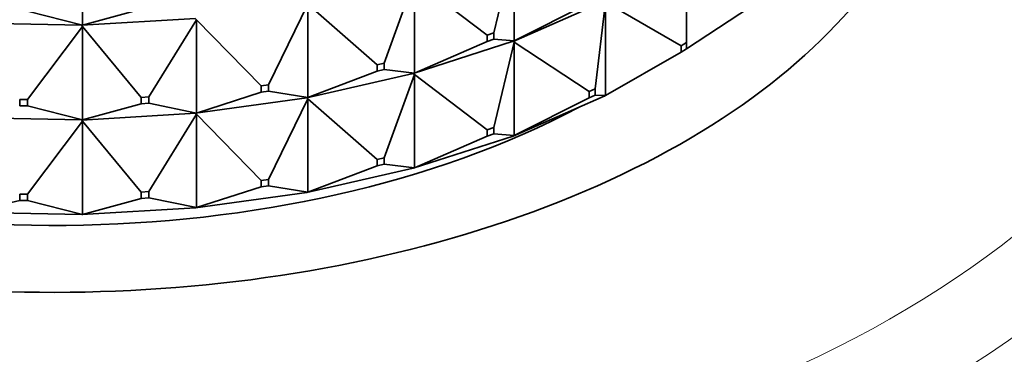
# Model space of a CAD drawing. Units: millimetres. Extents: x 0 to 1478, y 0 to 1758.
# Drawn here: x 331 to 356, y 307 to 316 of the extents above; entities that cross this region are included whole.
import ezdxf
from ezdxf import colors
from ezdxf.entities.mleader import LeaderData, LeaderLine
from ezdxf.math import Vec2, Vec3

# ---------------------------------------------------------------- set-up
doc = ezdxf.new("R2010")
doc.units = ezdxf.units.MM
doc.layers.add('DV5_Défaut', color=7, linetype='Continuous')
doc.layers.add('Défaut', color=7, linetype='Continuous')

# ---------------------------------------------------------------- blocks, each defined once
blk = doc.blocks.new('_DOT')
at = {"color": 0}
blk.add_line((0, 0), (-1, 0), dxfattribs=at)
at = {"color": 0, "const_width": 0.333}
blk.add_lwpolyline([(-0.1665, 0, 1), (0.1665, 0, 1)], format="xyb", close=True, dxfattribs=at)
blk = doc.blocks.new('SE4')
at = {"layer": 'DV5_Défaut', "color": 7, "linetype": 'Continuous', "lineweight": 35}
for p, q in [((332.618, 318.372), (332.618, 315.957)), ((343.238, 315.755), (343.764, 317.965)), ((343.764, 315.55), (343.764, 317.965)), ((348.212, 317.755), (348.212, 315.503)), ((340.408, 314.97), (341.185, 317.128)), ((341.185, 314.713), (341.185, 317.128)), ((341.185, 317.128), (343.063, 315.699)), ((346.088, 316.566), (343.734, 315.535)), ((350.144, 316.619), (348.212, 315.34)), ((331.193, 316.315), (332.618, 315.957)), ((332.618, 315.957), (334.13, 316.373)), ((337.421, 314.414), (338.434, 316.502)), ((338.434, 314.087), (338.434, 316.502)), ((338.434, 316.502), (340.222, 314.927)), ((343.764, 315.55), (345.696, 316.523)), ((346.12, 316.548), (345.855, 314.306)), ((346.12, 314.133), (346.12, 316.548)), ((346.12, 316.548), (348.071, 315.422)), ((332.595, 315.951), (335.534, 316.125)), ((334.329, 314.098), (335.56, 316.097)), ((335.56, 316.097), (335.535, 316.121)), ((335.56, 313.682), (335.56, 316.097)), ((335.56, 316.097), (337.226, 314.387)), ((329.641, 316.011), (332.594, 315.953)), ((331.193, 314.028), (332.618, 315.923)), ((332.595, 315.948), (332.594, 315.953)), ((332.595, 315.953), (332.594, 315.953)), ((332.618, 315.957), (332.595, 315.953)), ((332.595, 315.951), (332.618, 315.957)), ((332.595, 315.953), (332.595, 315.951)), ((332.595, 315.948), (332.595, 315.951)), ((332.595, 315.951), (332.618, 315.923)), ((332.618, 315.923), (332.595, 315.948)), ((332.618, 313.508), (332.618, 315.923)), ((332.618, 315.923), (334.13, 314.086)), ((343.732, 315.537), (341.157, 314.701)), ((341.185, 314.713), (343.063, 315.535)), ((343.238, 315.755), (343.063, 315.699)), ((343.063, 315.699), (343.063, 315.535)), ((343.063, 315.535), (343.238, 315.592)), ((343.238, 315.592), (343.238, 315.755)), ((343.238, 315.592), (343.764, 315.55)), ((343.732, 315.537), (343.734, 315.538)), ((343.732, 315.537), (343.734, 315.533)), ((343.734, 315.538), (343.764, 315.55)), ((343.734, 315.535), (343.764, 315.55)), ((343.734, 315.535), (343.734, 315.538)), ((343.734, 315.533), (343.734, 315.535)), ((343.734, 315.535), (343.764, 315.516)), ((343.764, 315.516), (343.238, 313.306)), ((343.764, 315.516), (343.734, 315.533)), ((343.764, 313.101), (343.764, 315.516)), ((343.764, 315.516), (345.696, 314.237)), ((348.212, 315.503), (348.071, 315.422)), ((348.071, 315.422), (348.071, 315.258)), ((348.071, 315.258), (348.212, 315.34)), ((348.182, 315.321), (348.18, 315.322)), ((348.212, 315.34), (348.182, 315.321)), ((348.182, 315.321), (348.182, 315.323)), ((348.212, 315.34), (348.212, 315.503)), ((348.071, 315.258), (346.12, 314.133)), ((340.408, 314.97), (340.222, 314.927)), ((340.222, 314.927), (340.222, 314.764)), ((340.222, 314.764), (340.408, 314.806)), ((340.408, 314.806), (340.408, 314.97)), ((340.408, 314.806), (341.185, 314.713)), ((341.155, 314.702), (338.406, 314.076)), ((338.434, 314.087), (340.222, 314.764)), ((341.185, 314.679), (340.408, 312.52)), ((341.155, 314.702), (341.157, 314.703)), ((341.155, 314.702), (341.157, 314.698)), ((341.157, 314.703), (341.185, 314.713)), ((341.157, 314.701), (341.185, 314.713)), ((341.157, 314.701), (341.157, 314.703)), ((341.157, 314.698), (341.157, 314.701)), ((341.157, 314.701), (341.185, 314.679)), ((341.185, 314.679), (341.157, 314.698)), ((341.185, 312.264), (341.185, 314.679)), ((341.185, 314.679), (343.063, 313.249)), ((337.421, 314.414), (337.226, 314.387)), ((337.226, 314.387), (337.226, 314.223)), ((337.421, 314.251), (337.421, 314.414)), ((345.855, 314.306), (345.696, 314.237)), ((345.855, 314.143), (345.855, 314.306)), ((330.993, 314.032), (330.993, 313.869)), ((331.193, 314.028), (330.993, 314.032)), ((331.193, 313.865), (331.193, 314.028)), ((334.329, 314.098), (334.13, 314.086)), ((334.13, 314.086), (334.13, 313.923)), ((334.329, 313.935), (334.329, 314.098)), ((338.405, 314.078), (335.535, 313.674)), ((335.56, 313.682), (337.226, 314.223)), ((337.226, 314.223), (337.421, 314.251)), ((337.421, 314.251), (338.434, 314.087)), ((338.434, 314.052), (337.421, 311.964)), ((338.405, 314.078), (338.406, 314.079)), ((338.405, 314.078), (338.406, 314.074)), ((338.406, 314.079), (338.434, 314.087)), ((338.406, 314.076), (338.434, 314.087)), ((338.406, 314.076), (338.406, 314.079)), ((338.406, 314.074), (338.406, 314.076)), ((338.406, 314.076), (338.434, 314.052)), ((338.434, 314.052), (338.406, 314.074)), ((338.434, 311.637), (338.434, 314.052)), ((338.434, 314.052), (340.222, 312.478)), ((346.088, 314.117), (343.734, 313.086)), ((345.696, 314.073), (343.764, 313.101)), ((345.696, 314.237), (345.696, 314.073)), ((345.696, 314.073), (345.855, 314.143)), ((345.855, 314.143), (346.12, 314.133)), ((346.088, 314.117), (346.091, 314.118)), ((346.091, 314.115), (346.088, 314.117)), ((346.091, 314.118), (346.12, 314.133)), ((346.12, 314.133), (346.091, 314.115)), ((346.091, 314.115), (346.091, 314.118)), ((330.993, 313.869), (331.193, 313.865)), ((331.193, 313.865), (332.618, 313.508)), ((332.618, 313.508), (334.13, 313.923)), ((334.13, 313.923), (334.329, 313.935)), ((334.329, 313.935), (335.56, 313.682)), ((332.594, 313.503), (329.641, 313.561)), ((332.594, 313.503), (332.595, 313.504)), ((332.594, 313.503), (332.595, 313.499)), ((335.534, 313.676), (332.595, 313.501)), ((332.595, 313.504), (332.618, 313.508)), ((332.595, 313.501), (332.618, 313.508)), ((332.595, 313.501), (332.595, 313.504)), ((332.595, 313.499), (332.595, 313.501)), ((332.595, 313.501), (332.618, 313.473)), ((335.56, 313.648), (334.329, 311.649)), ((335.534, 313.676), (335.535, 313.677)), ((335.534, 313.676), (335.535, 313.672)), ((335.535, 313.677), (335.56, 313.682)), ((335.535, 313.674), (335.56, 313.682)), ((335.535, 313.674), (335.535, 313.677)), ((335.535, 313.672), (335.535, 313.674)), ((335.535, 313.674), (335.56, 313.648)), ((335.56, 313.648), (335.535, 313.672)), ((335.56, 311.233), (335.56, 313.648)), ((335.56, 313.648), (337.226, 311.937)), ((332.618, 313.473), (331.193, 311.579)), ((332.618, 313.473), (332.595, 313.499)), ((332.618, 311.058), (332.618, 313.473)), ((332.618, 313.473), (334.13, 311.637)), ((343.238, 313.306), (343.063, 313.249)), ((343.063, 313.249), (343.063, 313.086)), ((343.238, 313.142), (343.238, 313.306)), ((343.732, 313.087), (341.157, 312.251)), ((343.063, 313.086), (341.185, 312.264)), ((343.063, 313.086), (343.238, 313.142)), ((343.238, 313.142), (343.764, 313.101)), ((343.732, 313.087), (343.734, 313.088)), ((343.734, 313.086), (343.732, 313.087)), ((343.734, 313.088), (343.764, 313.101)), ((343.764, 313.101), (343.734, 313.086)), ((343.734, 313.086), (343.734, 313.088)), ((340.408, 312.52), (340.222, 312.478)), ((340.408, 312.357), (340.408, 312.52)), ((341.155, 312.253), (338.406, 311.627)), ((340.222, 312.315), (338.434, 311.637)), ((340.222, 312.478), (340.222, 312.315)), ((340.222, 312.315), (340.408, 312.357)), ((340.408, 312.357), (341.185, 312.264)), ((341.155, 312.253), (341.157, 312.254)), ((341.157, 312.251), (341.155, 312.253)), ((341.157, 312.254), (341.185, 312.264)), ((341.185, 312.264), (341.157, 312.251)), ((341.157, 312.251), (341.157, 312.254)), ((337.226, 311.774), (335.56, 311.233)), ((337.421, 311.964), (337.226, 311.937)), ((337.226, 311.937), (337.226, 311.774)), ((337.226, 311.774), (337.421, 311.801)), ((337.421, 311.801), (337.421, 311.964)), ((337.421, 311.801), (338.434, 311.637)), ((331.193, 311.579), (330.993, 311.583)), ((330.993, 311.583), (330.993, 311.42)), ((331.193, 311.416), (331.193, 311.579)), ((334.13, 311.474), (332.618, 311.058)), ((334.329, 311.649), (334.13, 311.637)), ((334.13, 311.637), (334.13, 311.474)), ((334.13, 311.474), (334.329, 311.485)), ((334.329, 311.485), (334.329, 311.649)), ((334.329, 311.485), (335.56, 311.233)), ((338.405, 311.629), (335.535, 311.225)), ((338.405, 311.629), (338.406, 311.629)), ((338.406, 311.627), (338.405, 311.629)), ((338.406, 311.629), (338.434, 311.637)), ((338.434, 311.637), (338.406, 311.627)), ((338.406, 311.627), (338.406, 311.629)), ((330.993, 311.42), (329.662, 311.117)), ((330.993, 311.42), (331.193, 311.416)), ((331.193, 311.416), (332.618, 311.058)), ((335.534, 311.226), (332.595, 311.052)), ((335.534, 311.226), (335.535, 311.227)), ((335.535, 311.225), (335.534, 311.226)), ((335.535, 311.227), (335.56, 311.233)), ((335.56, 311.233), (335.535, 311.225)), ((335.535, 311.225), (335.535, 311.227)), ((332.594, 311.054), (329.641, 311.112)), ((332.594, 311.054), (332.595, 311.054)), ((332.595, 311.052), (332.594, 311.054)), ((332.595, 311.054), (332.618, 311.058)), ((332.618, 311.058), (332.595, 311.052)), ((332.595, 311.052), (332.595, 311.054))]:
    blk.add_line(p, q, dxfattribs=at)
at = {"layer": 'DV5_Défaut', "color": 7, "linetype": 'Continuous', "lineweight": 18}
for centre, major_axis, start_param, end_param in [((331.878, 320.933), (-30.668, 0), 0, 3.865035), ((331.878, 319.578), (-32, 0), 0.011075, 3.135895)]:
    blk.add_ellipse(centre, major_axis=major_axis, ratio=0.57735, start_param=start_param, end_param=end_param, dxfattribs=at)
at = {"layer": 'DV5_Défaut', "color": 7, "linetype": 'Continuous', "lineweight": 35}
for centre, major_axis, start_param, end_param in [((331.878, 322.321), (-23, 0), 0, 3.314044), ((331.878, 315.789), (-32, 0), 0, 3.141593), ((331.878, 322.321), (-20, 0), 0.858352, 2.314654)]:
    blk.add_ellipse(centre, major_axis=major_axis, ratio=0.57735, start_param=start_param, end_param=end_param, dxfattribs=at)

msp = doc.modelspace()

# ---------------------------------------------------------------- block references
at = {"layer": 'Défaut'}
msp.add_blockref('SE4', (0, 0), dxfattribs=at)

# ---------------------------------------------------------------- leaders
at = {"layer": 'Défaut', "color": 7, "linetype": 'Continuous', "lineweight": 18}
ml = msp.add_multileader_mtext('Standard', dxfattribs=at)
ml.set_content('{\\pxsm0.9;\\fSolid Edge ISO|b1||i0||c0|p34;\\W1.;18/10/2021\\P}', color=256)
ml.set_leader_properties()
ml.set_arrow_properties(name='DOT')
ml.build(insert=Vec2(0, 0))
ml.multileader.update_dxf_attribs({"leader_type": 0, "dogleg_length": 0, "arrow_head_size": 12})
ctx = ml.context
ctx.base_point, ctx.char_height, ctx.arrow_head_size, ctx.landing_gap_size = Vec3(1390.407, 1750.708), 12, 12, 4.2
notes = []
notes.append((ctx, [(0, (0, 0, 0), (0, 0), (1, 0), 1, [])]))
ctx.mtext.insert = Vec3(1392.407, 1756.828)
for ctx, leaders in notes:
    for number, flags, end, landing, length, lines in leaders:
        leader = LeaderData()
        leader.index, (leader.has_last_leader_line, leader.has_dogleg_vector, leader.attachment_direction) = number, flags
        leader.last_leader_point, leader.dogleg_vector, leader.dogleg_length = Vec3(end), Vec3(landing), length
        for number, points, colour, breaks in lines:
            line = LeaderLine()
            line.index, line.vertices, line.color, line.breaks = number, Vec3.list(points), colors.encode_raw_color(colour), breaks
            leader.lines.append(line)
        ctx.leaders.append(leader)

doc.saveas('drawing.dxf')
